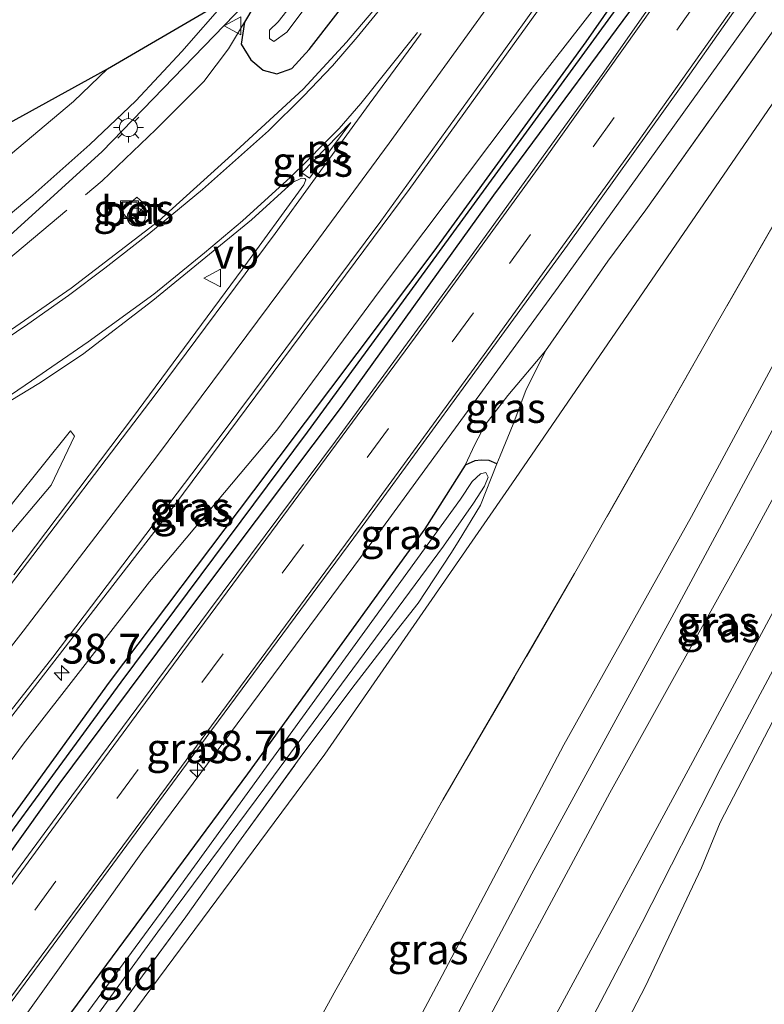
# Model space of a CAD drawing. Units: metres. Extents: x 240000 to 245708, y 512499 to 516094.
# Drawn here: x 241073 to 241135, y 514787 to 514869 of the extents above; entities that cross this region are included whole.
import ezdxf
from ezdxf.enums import TextEntityAlignment as Align

# ---------------------------------------------------------------- set-up
doc = ezdxf.new("R2010")
doc.units = ezdxf.units.M
doc.linetypes.add('IE-TERREINAFSCHEIDING', pattern=[10, 8, -2])
doc.linetypes.add('VW-3-9_STREEP', pattern=[12, 3, -9])
doc.layers.get('0').update_dxf_attribs({"lineweight": 25})
for name, color, linetype, lineweight in [('B-ME-AL-OVERIG-S-B1', 7, 'Continuous', 18), ('B-ME-AM-KILOMETR-S-B1', 7, 'Continuous', 18), ('B-ME-GW-KRUINLIJN-L-B1', 93, 'Continuous', 18), ('B-ME-GW-TEENLIJN-L-B1', 93, 'Continuous', 18), ('B-ME-IE-GRASLAND-GV-B6', 93, 'Continuous', 18), ('B-ME-IE-GRONDWERKLIJN-GROND_INGERICHT-GV-B6', 253, 'Continuous', 18), ('B-ME-IE-HULPGEOMETRIE-L-B1', 53, 'Continuous', 18), ('B-ME-IE-INRICHTINGSELEMENT-S-B1', 253, 'Continuous', 18), ('B-ME-IE-MEUBILAIR_WEGMEUBILAIR-LICHTMAST-S-B1', 8, 'Continuous', 18), ('B-ME-IE-TERREINAFSCHEIDING-RASTERHEKWERK-L-B1', 8, 'IE-TERREINAFSCHEIDING', 18), ('B-ME-OB-WATERLIJN-L-B1', 133, 'OB-WATERLIJN', 18), ('B-ME-OG-WATER-GV-B6', 153, 'Continuous', 18), ('B-ME-VH-VERH_SOORT-BETON-OVERIG-GV-B6', 8, 'IE-TERREINAFSCHEIDING-NATUURLIJK-HOUTWAL', 18), ('B-ME-VH-VERH_SOORT-BITUMEN-GV-B6', 8, 'IE-TERREINAFSCHEIDING-NATUURLIJK-HOUTWAL', 18), ('B-ME-VW-MARKERING-39STREEP-015-L-B1', 255, 'VW-3-9_STREEP', 18), ('B-ME-VW-MARKERING-DRIEHOEK-L-B1', 7, 'VW-HAAIETAND70-R-B', 18), ('B-ME-VW-MARKERING-STREEP-015-L-B1', 7, 'Continuous', 18), ('B-ME-VW-MARKERING-VLAKMARK-GV-B6', 7, 'Continuous', 18), ('B-ME-VW-MEUBILAIR_WEGMEUBILAIR-VERKEERSBORD-S-B1', 8, 'Continuous', 18)]:
    doc.layers.add(name, color=color, linetype=linetype, lineweight=lineweight)
for name, color, linetype in [('B-ME-GW-INSTEEKWATERGANG-L-B1', 10, 'Continuous'), ('B-ME-GW-WATERGANG-GREPPEL-L-B1', 10, 'Continuous'), ('B-ME-KG-KADASTRAAL-OPNAMEDTMGRENS-L-B1', 10, 'Continuous')]:
    doc.layers.add(name, color=color, linetype=linetype)
doc.styles.add('NLCS-ISO', font='NLCS-ISO.TTF')
doc.linetypes.add('IE-TERREINAFSCHEIDING-NATUURLIJK-HOUTWAL', pattern='A,7,-1.5,[67,NLCS.SHX,S=0.75,R=45,X=0,Y=0],-1.5,7,-1.5,[70,NLCS.SHX,S=0.75,R=0,X=0,Y=0],-1.5', length=20)
doc.linetypes.add('OB-WATERLIJN', pattern='A,10,[32,NLCS.SHX,S=2,R=0,X=0,Y=0],-12', length=22)
doc.linetypes.add('VW-HAAIETAND70-R-B', pattern='A,0,-0.5,[153,NLCS.SHX,S=1,R=180,X=-0.375,Y=0],-0.5', length=1)

# ---------------------------------------------------------------- blocks, each defined once
blk = doc.blocks.new('hecto')
for p, q in [((0, 0.625), (-0.625, 0)), ((0, -0.625), (0, 0.625)), ((-0.625, 0), (0.625, 0)), ((0.625, 0), (0, -0.625))]:
    blk.add_line(p, q)
blk = doc.blocks.new('dtb')
blk.add_circle((0, 0), 0.75)
blk = doc.blocks.new('lantaarnpaal')
for p, q in [((-0.884, 0.884), (-0.53, 0.53)), ((0, 0.75), (0, 1.25)), ((0.53, 0.53), (0.884, 0.884)), ((-0.75, 0), (-1.25, 0)), ((0.75, 0), (1.25, 0)), ((-0.53, -0.53), (-0.884, -0.884)), ((0, -0.75), (0, -1.25)), ((0.53, -0.53), (0.884, -0.884))]:
    blk.add_line(p, q)
blk.add_circle((0, 0), 0.75)
blk = doc.blocks.new('put')
for p, q in [((0.75, 0.75), (-0.75, 0.75)), ((-0.75, 0.75), (-0.75, -0.75)), ((0.75, -0.75), (0.75, 0.75)), ((-0.75, -0.75), (0.75, -0.75))]:
    blk.add_line(p, q)
blk.add_lwpolyline([(-0.625, 0.625), (0.625, 0.625), (0.625, -0.625), (-0.625, -0.625)], close=True)
blk = doc.blocks.new('verkeersbord')
for p, q in [((0, 0.75), (-0.75, -0.625)), ((0.75, -0.625), (0, 0.75)), ((-0.75, -0.625), (0.75, -0.625))]:
    blk.add_line(p, q)

msp = doc.modelspace()

# ---------------------------------------------------------------- linework, layer by layer
at = {"layer": 'B-ME-GW-INSTEEKWATERGANG-L-B1'}
for points in [[(241132.62, 514884.939, 9.63), (241120.148, 514867.035, 9.729), (241107.448, 514849.55, 9.756), (241092.396, 514829.52, 9.762), (241080.326, 514813.536, 9.75), (241066.712, 514794.709, 9.672), (241051.818, 514774.502, 9.72), (241040.523, 514759.433, 9.783), (241032.393, 514748.854, 10.05), (241018.91, 514731.483, 10.032), (241011.771, 514722.46, 10.257), (241009.078, 514718.921, 10.257), (241002.265, 514710.022, 10.191), (240994.887, 514700.711, 10.26), (240984.814, 514687.796, 10.233)], [(241092.417, 514870.005, 9.399), (241091.64, 514868.684, 9.621), (241091.352, 514866.837, 9.621), (241092.163, 514865.55, 9.621), (241093.196, 514864.69, 9.621), (241094.342, 514864.382, 9.621), (241095.608, 514864.812, 9.621), (241097.058, 514866.417, 9.621), (241107.599, 514880.038, 9.429)], [(240986.312, 514686.771, 10.101), (240998.102, 514701.634, 10.017), (241012.49, 514719.528, 9.792), (241027.345, 514738.584, 9.729), (241039.807, 514755.088, 9.687), (241050.339, 514769.451, 9.735), (241063.43, 514787.203, 9.681), (241076.159, 514805.012, 9.693), (241087.899, 514820.764, 9.747), (241099.755, 514836.507, 9.768), (241112.467, 514854.237, 9.729), (241126.543, 514873.251, 9.738)], [(241112.719, 514831.764, 8.154), (241112.097, 514832.049, 8.154), (241111.412, 514832.085, 8.154), (241110.878, 514832.019, 8.154), (241110.08, 514831.67, 8.34), (241106.696, 514826.328, 8.295), (241091.882, 514805.852, 8.19), (241074.187, 514781.917, 8.136), (241061.746, 514764.793, 8.121), (241045.869, 514743.808, 8.106), (241026.534, 514717.968, 8.124), (241005.895, 514691.834, 8.163), (240996.199, 514680.006, 8.28)]]:
    msp.add_polyline3d(points, dxfattribs=at)
at = {"layer": 'B-ME-GW-KRUINLIJN-L-B1'}
for points in [[(241208.82, 514965.049, 10.197), (241205.111, 514961.211, 10.534), (241196.702, 514946.381, 10.538), (241184.954, 514924.745, 10.617), (241173.494, 514903.16, 10.651), (241165.177, 514888.643, 10.644), (241153.129, 514866.757, 10.641), (241141.111, 514844.555, 10.637), (241127.349, 514818.962, 10.603), (241115.644, 514797.507, 10.661), (241102.199, 514772.069, 10.541), (241087.82, 514745.775, 10.675), (241076.971, 514725.482, 10.661), (241064.34, 514701.445, 10.617), (241051.591, 514678.079, 10.555), (241038.157, 514652.888, 10.611), (241023.914, 514625.911, 10.605), (241013.679, 514606.859, 10.717), (241002.986, 514587.348, 10.803), (240990.804, 514566.3, 10.842)], [(241212.694, 514963.375, 10.299), (241209.207, 514955.038, 9.859), (241204.727, 514944.503, 9.186), (241198.954, 514932.902, 8.781), (241194.524, 514923.757, 8.605), (241185.524, 514906.825, 8.612), (241176.977, 514890.959, 8.592), (241165.755, 514870.255, 8.55), (241154.132, 514848.616, 8.561), (241148.07, 514836.84, 8.533), (241138.25, 514819.097, 8.509), (241131.403, 514806.319, 8.561), (241124.868, 514793.448, 8.554), (241113.878, 514772.415, 8.605), (241104.466, 514755.015, 8.571), (241092.722, 514733.503, 8.471), (241087.07, 514723.033, 8.54), (241080.555, 514710.609, 8.55), (241069.871, 514690.493, 8.495), (241059.946, 514672.174, 8.438)], [(241207.581, 514962.19, 10.256), (241206.262, 514959.884, 10.397), (241199.259, 514947.005, 10.507), (241188.944, 514927.596, 10.555), (241174.979, 514901.054, 10.503), (241165.317, 514883.536, 10.568), (241154.924, 514864.853, 10.579), (241144.314, 514844.602, 10.572), (241133.909, 514825.424, 10.606), (241122.173, 514804.283, 10.665), (241109.992, 514781.609, 10.61), (241099.018, 514760.48, 10.493), (241087.924, 514739.897, 10.62), (241074.879, 514714.431, 10.555), (241066.301, 514698.448, 10.512), (241065.361, 514696.697, 10.507), (241054.3, 514676.164, 10.489)], [(241179.653, 514935.998, 9.621), (241164.413, 514913.618, 9.63), (241151.301, 514894.225, 9.723), (241140.281, 514877.811, 9.699), (241117.861, 514846.552, 9.705), (241103.182, 514826.415, 9.612), (241083.107, 514799.38, 9.531), (241069.543, 514780.399, 9.474), (241053.99, 514759.471, 9.495), (241033.278, 514731.706, 9.516), (241007.217, 514698.542, 9.681), (240993.989, 514681.518, 9.882)], [(241169.099, 514900.69, 10.575), (241160.737, 514885.868, 10.585), (241150.518, 514866.895, 10.479), (241139.345, 514846.619, 10.544), (241128.977, 514827.373, 10.482), (241118.335, 514808.276, 10.51), (241108.167, 514789.016, 10.462), (241096.079, 514766.235, 10.475), (241086.099, 514748.143, 10.51), (241073.98, 514726.516, 10.52), (241063.514, 514706.709, 10.517), (241054.899, 514689.549, 10.558), (241049.54, 514679.528, 10.497)], [(241132.62, 514884.939, 9.63), (241115.863, 514863.414, 9.894), (241102.9, 514846.186, 10.176), (241094.347, 514834.584, 10.374), (241083.701, 514821.918, 10.596), (241073.138, 514808.355, 11.067), (241059.253, 514789.475, 11.334), (241045.688, 514772.123, 11.649), (241031.911, 514754.614, 11.991), (241020.261, 514740.577, 12.324), (241010.99, 514729.778, 12.711), (241002.189, 514719.397, 12.942), (240991.308, 514706.995, 13.224), (240978.529, 514692.096, 13.581)], [(241007.085, 514746.853, 12.477), (241008.961, 514749.555, 12.438), (241010.028, 514751.238, 12.429), (241009.957, 514753.23, 12.372), (241010.213, 514754.483, 12.309), (241010.606, 514755.518, 12.24), (241013.327, 514758.511, 12.156), (241015.343, 514760.813, 12.081), (241016.571, 514761.668, 12.024), (241017.363, 514762.357, 11.976), (241018.339, 514762.361, 11.961), (241019.557, 514762.579, 11.97), (241020.045, 514762.76, 12.018), (241030.824, 514775.354, 11.832), (241046.87, 514794.408, 11.304), (241059.86, 514810.683, 10.962), (241071.157, 514824.857, 10.683), (241075.477, 514830.002, 10.5), (241077.447, 514834.087, 10.347), (241077.113, 514834.525, 10.263)]]:
    msp.add_polyline3d(points, dxfattribs=at)
at = {"layer": 'B-ME-GW-TEENLIJN-L-B1'}
for points in [[(241207.581, 514962.19, 10.256), (241208.088, 514962.254, 10.187), (241208.448, 514961.751, 10.132), (241206.985, 514957.323, 9.857), (241202.972, 514948.055, 9.435), (241197.723, 514936.842, 8.895), (241193.828, 514928.581, 8.72), (241188.173, 514917.567, 8.686), (241181.18, 514904.64, 8.748), (241173.018, 514888.966, 8.782), (241161.538, 514867.772, 8.638), (241152.664, 514850.96, 8.541), (241140.151, 514827.512, 8.586), (241128.905, 514806.532, 8.627), (241118.897, 514788.041, 8.607), (241107.845, 514767.638, 8.572), (241094.319, 514741.963, 8.476), (241085.087, 514724.941, 8.572), (241073.7, 514703.22, 8.6), (241063.487, 514684.495, 8.648), (241057.407, 514673.968, 8.649)], [(241116.799, 514841.22, 8.631), (241113.645, 514837.48, 8.583), (241111.745, 514835.031, 8.541), (241110.895, 514833.397, 8.442), (241110.08, 514831.67, 8.34)], [(241077.113, 514834.525, 10.263), (241072.363, 514828.632, 9.996), (241065.515, 514819.851, 9.822), (241048.854, 514800.178, 9.672), (241037.756, 514787.284, 9.732), (241024.29, 514772.259, 9.852), (241018.117, 514764.99, 9.795), (241017.08, 514765.006, 9.756), (241016.03, 514764.642, 9.756), (241013.112, 514761.773, 9.675), (241009.529, 514757.894, 9.669), (241006.907, 514755.064, 9.708), (241005.795, 514753.258, 9.765), (241005.063, 514751.208, 9.822), (241002.926, 514749.005, 9.666)]]:
    msp.add_polyline3d(points, dxfattribs=at)
at = {"layer": 'B-ME-GW-WATERGANG-GREPPEL-L-B1'}
msp.add_polyline3d([(240985.455, 514687.357, 9.822), (240995.004, 514699.004, 9.801), (241000.478, 514706.005, 9.759), (241010.996, 514719.31, 9.669), (241031.931, 514746.391, 9.477), (241049.043, 514769.663, 9.432), (241065.229, 514791.564, 9.408), (241081.348, 514813.517, 9.435), (241096.909, 514834.428, 9.552), (241105.985, 514846.833, 9.543), (241129.07, 514878.552, 9.471), (241145.432, 514902.245, 9.39), (241159.444, 514923.214, 9.396), (241176.857, 514949.783, 9.372), (241188.766, 514968.301, 9.42)], dxfattribs=at)
at = {"layer": 'B-ME-IE-GRASLAND-GV-B6'}
for points in [[(241178.375, 515001.771, 8.547), (241179.72, 515001.112, 8.495), (241179.586, 515000.891, 8.496), (241164.231, 514977.295, 8.589), (241138.421, 514939.209, 8.841), (241122.584, 514914.875, 9.183), (241107.282, 514891.181, 9.267), (241093.36, 514871.974, 9.528), (241079.752, 514857.882, 9.675), (241068.312, 514847.49, 9.624), (241058.392, 514841.445, 9.678), (241048.855, 514835.803, 9.693), (241040.166, 514832.126, 9.618), (240997.087, 514814.369, 9.582), (240957.241, 514798.542, 9.6), (240914.687, 514781.536, 9.558)], [(241180.063, 514892.689, 6.683), (241166.176, 514867.613, 6.683), (241151.014, 514838.336, 6.683), (241138.035, 514814.624, 6.683), (241131.393, 514801.803, 6.683), (241129.824, 514797.998, 6.683), (241125.109, 514788.065, 6.683), (241117.937, 514774.283, 6.683), (241110.567, 514760.353, 6.683), (241095.08, 514732.447, 6.683), (241091.224, 514725.578, 6.683), (241084.94, 514712.316, 6.683), (241079.458, 514702.444, 6.683), (241071.66, 514688.243, 6.683)], [(241173.018, 514888.966, 8.782), (241161.538, 514867.772, 8.638), (241152.664, 514850.96, 8.541), (241140.151, 514827.512, 8.586), (241128.905, 514806.532, 8.627), (241118.897, 514788.041, 8.607), (241107.845, 514767.638, 8.572), (241094.319, 514741.963, 8.476), (241085.087, 514724.941, 8.572), (241073.7, 514703.22, 8.6), (241063.487, 514684.495, 8.648), (241057.407, 514673.968, 8.649), (241054.3, 514676.164, 10.489)], [(241063.487, 514684.495, 8.648), (241073.7, 514703.22, 8.6), (241085.087, 514724.941, 8.572), (241094.319, 514741.963, 8.476), (241107.845, 514767.638, 8.572), (241118.897, 514788.041, 8.607), (241128.905, 514806.532, 8.627), (241140.151, 514827.512, 8.586), (241152.664, 514850.96, 8.541), (241161.538, 514867.772, 8.638), (241173.018, 514888.966, 8.782)], [(240975.092, 514694.448, 14.073), (240998.744, 514721.604, 13.455), (241018.793, 514744.742, 12.774), (241035.735, 514764.929, 12.303), (241048.425, 514780.682, 11.892), (241070.165, 514808.098, 11.214), (241085.007, 514827.247, 10.68), (241105.399, 514854.692, 10.176), (241114.021, 514866.715, 10.032), (241128.463, 514886.744, 9.93)], [(241136.966, 514886.384, 9.774), (241121.533, 514864.312, 9.831), (241110.446, 514848.961, 9.834), (241099.239, 514833.668, 9.876), (241088.639, 514819.422, 9.825), (241077.207, 514804.032, 9.795), (241062.704, 514784.306, 9.78)], [(241160.737, 514885.868, 10.585), (241150.518, 514866.895, 10.479), (241139.345, 514846.619, 10.544), (241128.977, 514827.373, 10.482), (241118.335, 514808.276, 10.51), (241108.167, 514789.016, 10.462), (241096.079, 514766.235, 10.475), (241086.099, 514748.143, 10.51), (241073.98, 514726.516, 10.52), (241063.514, 514706.709, 10.517)], [(241063.514, 514706.709, 10.517), (241073.98, 514726.516, 10.52), (241086.099, 514748.143, 10.51), (241096.079, 514766.235, 10.475), (241108.167, 514789.016, 10.462), (241118.335, 514808.276, 10.51), (241128.977, 514827.373, 10.482), (241139.345, 514846.619, 10.544), (241150.518, 514866.895, 10.479), (241160.737, 514885.868, 10.585)], [(241132.62, 514884.939, 9.63), (241115.863, 514863.414, 9.894), (241102.9, 514846.186, 10.176), (241094.347, 514834.584, 10.374), (241083.701, 514821.918, 10.596), (241073.138, 514808.355, 11.067), (241059.253, 514789.475, 11.334), (241045.688, 514772.123, 11.649), (241031.911, 514754.614, 11.991), (241020.261, 514740.577, 12.324), (241010.99, 514729.778, 12.711), (241002.189, 514719.397, 12.942), (240991.308, 514706.995, 13.224), (240978.529, 514692.096, 13.581), (240975.092, 514694.448, 14.073)], [(240985.455, 514687.357, 9.822), (240984.814, 514687.796, 10.233), (240994.887, 514700.711, 10.26), (241002.265, 514710.022, 10.191), (241009.078, 514718.921, 10.257), (241011.771, 514722.46, 10.257), (241018.91, 514731.483, 10.032), (241032.393, 514748.854, 10.05), (241040.523, 514759.433, 9.783), (241051.818, 514774.502, 9.72), (241066.712, 514794.709, 9.672), (241080.326, 514813.536, 9.75), (241092.396, 514829.52, 9.762), (241107.448, 514849.55, 9.756), (241120.148, 514867.035, 9.729), (241132.62, 514884.939, 9.63)], [(241059.253, 514789.475, 11.334), (241073.138, 514808.355, 11.067), (241083.701, 514821.918, 10.596), (241094.347, 514834.584, 10.374), (241102.9, 514846.186, 10.176), (241115.863, 514863.414, 9.894), (241132.62, 514884.939, 9.63), (241120.148, 514867.035, 9.729), (241107.448, 514849.55, 9.756), (241092.396, 514829.52, 9.762), (241080.326, 514813.536, 9.75), (241066.712, 514794.709, 9.672)], [(241147.537, 514884.29, 8.526), (241136.287, 514868.642, 8.58), (241125.18, 514853.01, 8.592), (241121.995, 514848.712, 8.616), (241116.799, 514841.22, 8.631), (241113.645, 514837.48, 8.583), (241111.745, 514835.031, 8.541), (241110.895, 514833.397, 8.442), (241110.08, 514831.67, 8.34), (241106.696, 514826.328, 8.295), (241091.882, 514805.852, 8.19), (241074.187, 514781.917, 8.136), (241061.746, 514764.793, 8.121), (241045.869, 514743.808, 8.106), (241026.534, 514717.968, 8.124), (241005.895, 514691.834, 8.163), (240996.199, 514680.006, 8.28)], [(241054.3, 514676.164, 10.489), (241065.361, 514696.697, 10.507), (241066.301, 514698.448, 10.512), (241074.879, 514714.431, 10.555), (241087.924, 514739.897, 10.62), (241099.018, 514760.48, 10.493), (241109.992, 514781.609, 10.61), (241122.173, 514804.283, 10.665), (241133.909, 514825.424, 10.606), (241144.314, 514844.602, 10.572), (241154.924, 514864.853, 10.579), (241165.317, 514883.536, 10.568)], [(241165.317, 514883.536, 10.568), (241154.924, 514864.853, 10.579), (241144.314, 514844.602, 10.572), (241133.909, 514825.424, 10.606), (241122.173, 514804.283, 10.665), (241109.992, 514781.609, 10.61), (241099.018, 514760.48, 10.493), (241087.924, 514739.897, 10.62), (241074.879, 514714.431, 10.555), (241066.301, 514698.448, 10.512)], [(241097.313, 514872.388, 7.587), (241094.463, 514868.719, 7.572), (241093.743, 514868.007, 7.572), (241093.718, 514867.322, 7.572), (241094.092, 514867.061, 7.572), (241095.173, 514867.859, 7.572), (241105.311, 514881.346, 7.572)], [(240992.481, 514682.55, 10.125), (241010.872, 514705.519, 9.87), (241026.03, 514724.877, 9.696), (241036.487, 514738.568, 9.684), (241049.027, 514755.375, 9.729), (241060.43, 514770.912, 9.711), (241073.32, 514788.363, 9.666), (241087.975, 514808.253, 9.732), (241101.242, 514826.243, 9.771), (241111.406, 514840.149, 9.801), (241118.637, 514850.049, 9.837), (241128.125, 514863.319, 9.84), (241140.253, 514880.567, 9.795)], [(241107.599, 514880.038, 9.429), (241097.058, 514866.417, 9.621), (241095.608, 514864.812, 9.621), (241094.342, 514864.382, 9.621), (241093.196, 514864.69, 9.621), (241092.163, 514865.55, 9.621), (241091.352, 514866.837, 9.621), (241091.64, 514868.684, 9.621), (241092.417, 514870.005, 9.399)], [(241093.196, 514864.69, 9.621), (241094.342, 514864.382, 9.621), (241095.608, 514864.812, 9.621), (241097.058, 514866.417, 9.621), (241107.599, 514880.038, 9.429)], [(240986.312, 514686.771, 10.101), (240985.455, 514687.357, 9.822), (240995.004, 514699.004, 9.801), (241000.478, 514706.005, 9.759), (241010.996, 514719.31, 9.669), (241031.931, 514746.391, 9.477), (241049.043, 514769.663, 9.432), (241065.229, 514791.564, 9.408), (241081.348, 514813.517, 9.435), (241096.909, 514834.428, 9.552), (241105.985, 514846.833, 9.543), (241129.07, 514878.552, 9.471)], [(241129.07, 514878.552, 9.471), (241105.985, 514846.833, 9.543), (241096.909, 514834.428, 9.552), (241081.348, 514813.517, 9.435), (241065.229, 514791.564, 9.408), (241049.043, 514769.663, 9.432), (241031.931, 514746.391, 9.477), (241010.996, 514719.31, 9.669), (241000.478, 514706.005, 9.759), (240995.004, 514699.004, 9.801), (240985.455, 514687.357, 9.822)], [(241140.281, 514877.811, 9.699), (241117.861, 514846.552, 9.705), (241103.182, 514826.415, 9.612), (241083.107, 514799.38, 9.531), (241069.543, 514780.399, 9.474), (241053.99, 514759.471, 9.495), (241033.278, 514731.706, 9.516), (241007.217, 514698.542, 9.681), (240993.989, 514681.518, 9.882), (240992.481, 514682.55, 10.125)], [(240996.199, 514680.006, 8.28), (240993.989, 514681.518, 9.882), (241007.217, 514698.542, 9.681), (241033.278, 514731.706, 9.516), (241053.99, 514759.471, 9.495), (241069.543, 514780.399, 9.474), (241083.107, 514799.38, 9.531), (241103.182, 514826.415, 9.612), (241117.861, 514846.552, 9.705), (241140.281, 514877.811, 9.699)], [(241072.617, 514741.155, 8.362), (241083.653, 514759.976, 8.269), (241092.408, 514775.36, 8.207), (241099.287, 514787.823, 8.224), (241108.206, 514803.68, 8.2), (241119.224, 514822.597, 8.338), (241130.839, 514843.025, 8.496), (241140.892, 514860.563, 8.613), (241150.045, 514877.054, 8.623)], [(241126.543, 514873.251, 9.738), (241112.467, 514854.237, 9.729), (241099.755, 514836.507, 9.768), (241087.899, 514820.764, 9.747), (241076.159, 514805.012, 9.693), (241063.43, 514787.203, 9.681), (241050.339, 514769.451, 9.735), (241039.807, 514755.088, 9.687), (241027.345, 514738.584, 9.729), (241012.49, 514719.528, 9.792), (240998.102, 514701.634, 10.017), (240986.312, 514686.771, 10.101)], [(241063.43, 514787.203, 9.681), (241076.159, 514805.012, 9.693), (241087.899, 514820.764, 9.747), (241099.755, 514836.507, 9.768), (241112.467, 514854.237, 9.729), (241126.543, 514873.251, 9.738)], [(241103.778, 514871.305, 9.801), (241100.156, 514867.029, 9.846), (241096.541, 514863.077, 9.912), (241090.585, 514857.602, 9.903), (241084.465, 514852.065, 9.942), (241077.161, 514846.468, 9.987), (241069.336, 514841.042, 10.044), (241062.318, 514836.876, 10.101), (241057.243, 514834.17, 10.104), (241051.257, 514831.542, 10.074), (241042.232, 514827.916, 10.05), (241026.309, 514821.618, 9.978), (241012.909, 514816.416, 9.948), (241000.879, 514811.683, 9.912), (240989.279, 514807.143, 9.876), (240970.208, 514799.728, 9.825), (240957.156, 514794.533, 9.828), (240946.92, 514790.517, 9.834), (240936.186, 514786.105, 9.777), (240923.561, 514781.195, 9.786), (240909.712, 514775.699, 9.831)], [(240914.687, 514781.536, 9.558), (240957.241, 514798.542, 9.6), (240997.087, 514814.369, 9.582), (241040.166, 514832.126, 9.618), (241048.855, 514835.803, 9.693), (241058.392, 514841.445, 9.678), (241068.312, 514847.49, 9.624), (241079.752, 514857.882, 9.675), (241093.36, 514871.974, 9.528)], [(240919.397, 514783.804, 9.601), (240935.655, 514790.599, 9.598), (240952.805, 514797.374, 9.596), (240967.209, 514803.388, 9.596), (240978.598, 514807.825, 9.587), (240994.602, 514814.161, 9.626), (241008.157, 514819.729, 9.637), (241022.62, 514825.635, 9.601), (241038.489, 514832.401, 9.62), (241046.468, 514836.038, 9.615), (241049.337, 514837.551, 9.629), (241053.168, 514839.766, 9.664), (241057.676, 514842.613, 9.656), (241062.942, 514845.633, 9.64), (241065.648, 514847.63, 9.634), (241069.703, 514850.693, 9.618), (241073.952, 514854.224, 9.631), (241078.706, 514858.476, 9.62), (241082.561, 514862.115, 9.62), (241086.412, 514866.227, 9.626), (241090.168, 514870.54, 9.623)], [(241165.755, 514870.255, 8.55), (241154.132, 514848.616, 8.561), (241148.07, 514836.84, 8.533), (241138.25, 514819.097, 8.509), (241131.403, 514806.319, 8.561), (241124.868, 514793.448, 8.554), (241113.878, 514772.415, 8.605), (241104.466, 514755.015, 8.571), (241092.722, 514733.503, 8.471), (241087.07, 514723.033, 8.54), (241080.555, 514710.609, 8.55), (241069.871, 514690.493, 8.495)], [(241069.871, 514690.493, 8.495), (241080.555, 514710.609, 8.55), (241087.07, 514723.033, 8.54), (241092.722, 514733.503, 8.471), (241104.466, 514755.015, 8.571), (241113.878, 514772.415, 8.605), (241124.868, 514793.448, 8.554), (241131.403, 514806.319, 8.561), (241138.25, 514819.097, 8.509), (241148.07, 514836.84, 8.533), (241154.132, 514848.616, 8.561), (241165.755, 514870.255, 8.55)], [(241092.417, 514870.005, 9.399), (241091.64, 514868.684, 9.621), (241091.352, 514866.837, 9.621), (241092.163, 514865.55, 9.621), (241093.196, 514864.69, 9.621)], [(241071.347, 514836.587, 10.197), (241074.467, 514838.484, 10.221), (241078.111, 514840.923, 10.203), (241083.976, 514845.436, 10.155), (241092.216, 514852.16, 10.134), (241095.655, 514855.282, 10.155), (241096.4, 514855.64, 10.155), (241096.682, 514855.628, 10.155), (241096.777, 514855.507, 10.155), (241096.596, 514855.089, 10.155), (241091.437, 514848.014, 10.287), (241082.295, 514835.627, 10.578), (241072.378, 514822.483, 10.917)], [(241081.366, 514852.887, 9.894), (241082.027, 514852.065, 9.894), (241083.396, 514853.403, 9.894), (241082.642, 514854.062, 9.894), (241081.366, 514852.887, 9.894)], [(241112.719, 514831.764, 8.154), (241112.097, 514832.049, 8.154), (241111.412, 514832.085, 8.154), (241110.878, 514832.019, 8.154), (241110.08, 514831.67, 8.34), (241110.895, 514833.397, 8.442), (241111.745, 514835.031, 8.541), (241113.645, 514837.48, 8.583), (241116.799, 514841.22, 8.631), (241115.135, 514837.915, 8.628), (241114.084, 514835.084, 8.544), (241113.013, 514832.445, 8.364), (241112.719, 514831.764, 8.154)], [(241072.363, 514828.632, 9.996), (241077.113, 514834.525, 10.263), (241077.447, 514834.087, 10.347), (241075.477, 514830.002, 10.5), (241071.157, 514824.857, 10.683)], [(241071.157, 514824.857, 10.683), (241075.477, 514830.002, 10.5), (241077.447, 514834.087, 10.347), (241077.113, 514834.525, 10.263), (241072.363, 514828.632, 9.996)], [(241061.746, 514764.793, 8.121), (241074.187, 514781.917, 8.136), (241091.882, 514805.852, 8.19), (241106.696, 514826.328, 8.295), (241110.08, 514831.67, 8.34), (241110.878, 514832.019, 8.154), (241111.412, 514832.085, 8.154), (241112.097, 514832.049, 8.154), (241112.719, 514831.764, 8.154), (241111.368, 514828.313, 8.124), (241109.488, 514825.245, 8.124), (241108.878, 514824.293, 8.124), (241106.161, 514820.126, 8.139), (241103.783, 514817.123, 8.178), (241100.897, 514813.37, 8.115), (241096.521, 514807.533, 8.034), (241091.147, 514800.121, 7.926), (241086.742, 514793.916, 7.959), (241077.489, 514781.317, 8.079), (241069.615, 514770.461, 8.136)], [(241068.384, 514770.659, 7.434), (241084.39, 514792.645, 7.434), (241094.072, 514805.676, 7.434), (241108.271, 514824.906, 7.434), (241110.784, 514828.498, 7.434), (241111.696, 514829.909, 7.434), (241112.006, 514830.67, 7.434), (241111.813, 514831.049, 7.434), (241111.372, 514830.931, 7.434), (241110.665, 514830.304, 7.434), (241109.677, 514828.817, 7.434), (241084.684, 514794.292, 7.434), (241065.736, 514768.59, 7.434)]]:
    msp.add_polyline3d(points, dxfattribs=at)
at = {"layer": 'B-ME-IE-GRONDWERKLIJN-GROND_INGERICHT-GV-B6'}
for points in [[(241158.029, 514894.869, 8.484), (241138.707, 514866.172, 8.445), (241113.989, 514830.098, 8.229), (241098.357, 514807.508, 7.953), (241071.828, 514771.727, 8.1), (241043.013, 514732.884, 7.932), (241018.933, 514701.156, 8.262), (241014.582, 514695.423, 8.322)], [(241150.045, 514877.054, 8.623), (241140.892, 514860.563, 8.613), (241130.839, 514843.025, 8.496), (241119.224, 514822.597, 8.338), (241108.206, 514803.68, 8.2), (241099.287, 514787.823, 8.224), (241092.408, 514775.36, 8.207), (241083.653, 514759.976, 8.269), (241072.617, 514741.155, 8.362), (241069.004, 514735.244, 8.345), (241064.85, 514729.848, 8.273), (241063.083, 514726.724, 8.208), (241059.055, 514721.03, 8.228), (241050.651, 514710.642, 8.307), (241042.346, 514700.813, 8.383), (241033.916, 514690.568, 8.479), (241025.449, 514696.551, 8.195), (241018.933, 514701.156, 8.262), (241043.013, 514732.884, 7.932), (241071.828, 514771.727, 8.1), (241098.357, 514807.508, 7.953), (241113.989, 514830.098, 8.229), (241138.707, 514866.172, 8.445), (241158.029, 514894.869, 8.484)], [(241069.615, 514770.461, 8.136), (241077.489, 514781.317, 8.079), (241086.742, 514793.916, 7.959), (241091.147, 514800.121, 7.926), (241096.521, 514807.533, 8.034), (241100.897, 514813.37, 8.115), (241103.783, 514817.123, 8.178), (241106.161, 514820.126, 8.139), (241108.878, 514824.293, 8.124), (241109.488, 514825.245, 8.124), (241111.368, 514828.313, 8.124), (241112.719, 514831.764, 8.154), (241113.013, 514832.445, 8.364), (241114.084, 514835.084, 8.544), (241115.135, 514837.915, 8.628), (241116.799, 514841.22, 8.631), (241121.995, 514848.712, 8.616), (241125.18, 514853.01, 8.592), (241136.287, 514868.642, 8.58), (241147.537, 514884.29, 8.526)]]:
    msp.add_polyline3d(points, dxfattribs=at)
at = {"layer": 'B-ME-IE-HULPGEOMETRIE-L-B1'}
for points in [[(241179.586, 515000.891, 8.496), (241164.231, 514977.295, 8.589), (241138.421, 514939.209, 8.841), (241122.584, 514914.875, 9.183), (241107.282, 514891.181, 9.267), (241093.36, 514871.974, 9.528), (241079.752, 514857.882, 9.675), (241068.312, 514847.49, 9.624), (241058.392, 514841.445, 9.678), (241048.855, 514835.803, 9.693), (241040.166, 514832.126, 9.618), (240997.087, 514814.369, 9.582), (240957.241, 514798.542, 9.6), (240914.687, 514781.536, 9.558), (240908.657, 514779.081, 9.558)], [(241213.636, 514981.52, 10.392), (241220.34, 514977.816, 10.236), (241222.681, 514976.494, 8.619), (241215.38, 514962.215, 8.682), (241212.694, 514963.375, 10.299), (241208.82, 514965.049, 10.197), (241204.265, 514963.093, 10.332), (241193.959, 514943.223, 10.59), (241183.853, 514924.241, 10.605), (241170.808, 514899.778, 10.635), (241169.099, 514900.69, 10.575), (241165.031, 514902.86, 8.841), (241163.838, 514903.497, 8.754), (241158.029, 514894.869, 8.484), (241138.707, 514866.172, 8.445), (241113.989, 514830.098, 8.229), (241098.357, 514807.508, 7.953), (241071.828, 514771.727, 8.1), (241043.013, 514732.884, 7.932), (241018.933, 514701.156, 8.262)]]:
    msp.add_polyline3d(points, dxfattribs=at)
at = {"layer": 'B-ME-IE-TERREINAFSCHEIDING-RASTERHEKWERK-L-B1'}
for points in [[(241165.031, 514902.86, 8.841), (241159.62, 514894.088, 8.716), (241150.045, 514877.054, 8.623), (241140.892, 514860.563, 8.613), (241130.839, 514843.025, 8.496), (241119.224, 514822.597, 8.338), (241108.206, 514803.68, 8.2), (241099.287, 514787.823, 8.224), (241092.408, 514775.36, 8.207), (241083.653, 514759.976, 8.269), (241072.617, 514741.155, 8.362)], [(241155.886, 514896.259, 8.487), (241147.537, 514884.29, 8.526), (241136.287, 514868.642, 8.58), (241125.18, 514853.01, 8.592), (241121.995, 514848.712, 8.616), (241116.799, 514841.22, 8.631), (241115.135, 514837.915, 8.628), (241114.084, 514835.084, 8.544), (241113.013, 514832.445, 8.364), (241112.719, 514831.764, 8.154)], [(241052.524, 514835.849, 9.864), (241060.923, 514841.047, 9.819), (241070.67, 514847.843, 9.696), (241079.759, 514855.435, 9.693), (241084.24, 514859.732, 9.672), (241088.254, 514863.725, 9.669), (241090.294, 514866.456, 9.669), (241091.64, 514868.684, 9.621)], [(240999.663, 514677.636, 8.358), (241009.021, 514689.778, 8.418), (241012.439, 514694.138, 8.505), (241016.669, 514699.734, 8.403), (241024.405, 514710.07, 8.223), (241034.269, 514722.803, 8.181), (241046.885, 514739.823, 8.103), (241058.387, 514755.419, 8.04), (241069.615, 514770.461, 8.136), (241077.489, 514781.317, 8.079), (241086.742, 514793.916, 7.959), (241091.147, 514800.121, 7.926), (241096.521, 514807.533, 8.034), (241100.897, 514813.37, 8.115), (241103.783, 514817.123, 8.178), (241106.161, 514820.126, 8.139), (241108.878, 514824.293, 8.124), (241109.488, 514825.245, 8.124), (241111.368, 514828.313, 8.124), (241112.719, 514831.764, 8.154)]]:
    msp.add_polyline3d(points, dxfattribs=at)
at = {"layer": 'B-ME-KG-KADASTRAAL-OPNAMEDTMGRENS-L-B1'}
msp.add_polyline3d([(240919.404, 514799.442, 9.748), (240931.683, 514804.082, 9.628), (240936.017, 514805.72, 9.246), (240954.596, 514812.74, 9.152), (240972.969, 514819.682, 9.172), (241001.829, 514830.587, 9.396), (241020.366, 514837.592, 9.424), (241028.603, 514840.704, 9.56), (241031.705, 514841.876, 9.6), (241035.256, 514843.218, 9.664), (241049.105, 514848.451, 9.905), (241053.742, 514850.203, 9.888), (241063.847, 514855.778, 9.737), (241080.194, 514864.795, 9.666), (241088.742, 514869.778, 9.614)], dxfattribs=at)
at = {"layer": 'B-ME-OB-WATERLIJN-L-B1'}
msp.add_polyline3d([(241180.063, 514892.689, 6.683), (241166.176, 514867.613, 6.683), (241151.014, 514838.336, 6.683), (241138.035, 514814.624, 6.683), (241131.393, 514801.803, 6.683), (241129.824, 514797.998, 6.683), (241125.109, 514788.065, 6.683), (241117.937, 514774.283, 6.683), (241110.567, 514760.353, 6.683), (241095.08, 514732.447, 6.683), (241091.224, 514725.578, 6.683), (241084.94, 514712.316, 6.683), (241079.458, 514702.444, 6.683), (241071.66, 514688.243, 6.683), (241062.458, 514670.399, 6.683)], dxfattribs=at)
at = {"layer": 'B-ME-OG-WATER-GV-B6'}
for points in [[(241146.61, 514945.36, 7.155), (241146.843, 514944.461, 7.155), (241144.026, 514939.957, 7.197), (241131.611, 514920.548, 7.323), (241117.569, 514899.519, 7.425), (241105.311, 514881.346, 7.572), (241095.173, 514867.859, 7.572), (241094.092, 514867.061, 7.572), (241093.718, 514867.322, 7.572), (241093.743, 514868.007, 7.572), (241094.463, 514868.719, 7.572), (241097.313, 514872.388, 7.587), (241104.744, 514882.078, 7.572), (241110.915, 514891.044, 7.446), (241129.595, 514919.552, 7.323), (241146.61, 514945.36, 7.155)], [(241071.66, 514688.243, 6.683), (241079.458, 514702.444, 6.683), (241084.94, 514712.316, 6.683), (241091.224, 514725.578, 6.683), (241095.08, 514732.447, 6.683), (241110.567, 514760.353, 6.683), (241117.937, 514774.283, 6.683), (241125.109, 514788.065, 6.683), (241129.824, 514797.998, 6.683), (241131.393, 514801.803, 6.683), (241138.035, 514814.624, 6.683), (241151.014, 514838.336, 6.683), (241166.176, 514867.613, 6.683), (241180.063, 514892.689, 6.683)], [(240998.461, 514678.458, 7.416), (240997.744, 514678.949, 7.416), (241018.406, 514705.975, 7.434), (241046.2, 514742.623, 7.434), (241065.736, 514768.59, 7.434), (241084.684, 514794.292, 7.434), (241109.677, 514828.817, 7.434), (241110.665, 514830.304, 7.434), (241111.372, 514830.931, 7.434), (241111.813, 514831.049, 7.434), (241112.006, 514830.67, 7.434), (241111.696, 514829.909, 7.434), (241110.784, 514828.498, 7.434), (241108.271, 514824.906, 7.434), (241094.072, 514805.676, 7.434), (241084.39, 514792.645, 7.434), (241068.384, 514770.659, 7.434), (241051.284, 514747.844, 7.434), (241034.156, 514724.783, 7.434), (241015.319, 514700.331, 7.434), (240998.461, 514678.458, 7.416)]]:
    msp.add_polyline3d(points, dxfattribs=at)
at = {"layer": 'B-ME-VH-VERH_SOORT-BETON-OVERIG-GV-B6'}
msp.add_polyline3d([(241082.027, 514852.065, 9.894), (241081.366, 514852.887, 9.894), (241082.642, 514854.062, 9.894), (241083.396, 514853.403, 9.894), (241082.027, 514852.065, 9.894)], dxfattribs=at)
at = {"layer": 'B-ME-VH-VERH_SOORT-BITUMEN-GV-B6'}
for points in [[(241062.704, 514784.306, 9.78), (241077.207, 514804.032, 9.795), (241088.639, 514819.422, 9.825), (241099.239, 514833.668, 9.876), (241110.446, 514848.961, 9.834), (241121.533, 514864.312, 9.831), (241136.966, 514886.384, 9.774)], [(241128.463, 514886.744, 9.93), (241114.021, 514866.715, 10.032), (241105.399, 514854.692, 10.176), (241085.007, 514827.247, 10.68), (241070.165, 514808.098, 11.214)], [(241140.253, 514880.567, 9.795), (241128.125, 514863.319, 9.84), (241118.637, 514850.049, 9.837), (241111.406, 514840.149, 9.801), (241101.242, 514826.243, 9.771), (241087.975, 514808.253, 9.732), (241073.32, 514788.363, 9.666), (241060.43, 514770.912, 9.711)], [(240909.712, 514775.699, 9.831), (240923.561, 514781.195, 9.786), (240936.186, 514786.105, 9.777), (240946.92, 514790.517, 9.834), (240957.156, 514794.533, 9.828), (240970.208, 514799.728, 9.825), (240989.279, 514807.143, 9.876), (241000.879, 514811.683, 9.912), (241012.909, 514816.416, 9.948), (241026.309, 514821.618, 9.978), (241042.232, 514827.916, 10.05), (241051.257, 514831.542, 10.074), (241057.243, 514834.17, 10.104), (241062.318, 514836.876, 10.101), (241069.336, 514841.042, 10.044), (241077.161, 514846.468, 9.987), (241084.465, 514852.065, 9.942), (241090.585, 514857.602, 9.903), (241096.541, 514863.077, 9.912), (241100.156, 514867.029, 9.846), (241103.778, 514871.305, 9.801)], [(241090.168, 514870.54, 9.623), (241086.412, 514866.227, 9.626), (241082.561, 514862.115, 9.62), (241078.706, 514858.476, 9.62), (241073.952, 514854.224, 9.631), (241069.703, 514850.693, 9.618), (241065.648, 514847.63, 9.634), (241062.942, 514845.633, 9.64), (241057.676, 514842.613, 9.656), (241053.168, 514839.766, 9.664), (241049.337, 514837.551, 9.629), (241046.468, 514836.038, 9.615), (241038.489, 514832.401, 9.62), (241022.62, 514825.635, 9.601), (241008.157, 514819.729, 9.637), (240994.602, 514814.161, 9.626), (240978.598, 514807.825, 9.587), (240967.209, 514803.388, 9.596), (240952.805, 514797.374, 9.596), (240935.655, 514790.599, 9.598), (240919.397, 514783.804, 9.601)], [(241080.194, 514864.795, 9.666), (241088.742, 514869.778, 9.614)], [(240920.586, 514788.803, 9.623), (240932.095, 514793.221, 9.617), (240945.16, 514798.328, 9.546), (240956.859, 514803.017, 9.601), (240971.837, 514809.132, 9.582), (240986.19, 514814.881, 9.598), (241000.715, 514820.541, 9.59), (241012.311, 514825.034, 9.595), (241025.837, 514830.992, 9.568), (241041.159, 514837.574, 9.616), (241047.709, 514840.632, 9.623), (241050.324, 514842.21, 9.646), (241054.269, 514844.591, 9.68), (241059.918, 514848.015, 9.672), (241065.218, 514851.85, 9.648), (241071.574, 514857.193, 9.615), (241077.363, 514862.061, 9.648), (241080.194, 514864.795, 9.666)], [(241053.742, 514850.203, 9.888), (241063.847, 514855.778, 9.737), (241080.194, 514864.795, 9.666), (241077.363, 514862.061, 9.648), (241071.574, 514857.193, 9.615), (241065.218, 514851.85, 9.648), (241059.918, 514848.015, 9.672), (241054.269, 514844.591, 9.68), (241050.324, 514842.21, 9.646), (241050.889, 514843.592, 9.684), (241051.008, 514845.152, 9.753), (241050.882, 514846.313, 9.797), (241050.051, 514847.331, 9.863), (241052.338, 514849.016, 9.879), (241053.742, 514850.203, 9.888)], [(241072.378, 514822.483, 10.917), (241082.295, 514835.627, 10.578), (241091.437, 514848.014, 10.287), (241096.596, 514855.089, 10.155), (241096.777, 514855.507, 10.155), (241096.682, 514855.628, 10.155), (241096.4, 514855.64, 10.155), (241095.655, 514855.282, 10.155), (241092.216, 514852.16, 10.134), (241083.976, 514845.436, 10.155), (241078.111, 514840.923, 10.203), (241074.467, 514838.484, 10.221), (241071.347, 514836.587, 10.197)]]:
    msp.add_polyline3d(points, dxfattribs=at)
at = {"layer": 'B-ME-VW-MARKERING-39STREEP-015-L-B1'}
msp.add_polyline3d([(240989.891, 514684.322, 10.158), (241003.331, 514700.988, 10.083), (241025.086, 514728.472, 9.819), (241039.024, 514747.009, 9.774), (241053.121, 514765.96, 9.834), (241067.017, 514784.798, 9.819), (241080.972, 514803.812, 9.813), (241094.79, 514822.626, 9.858), (241113.797, 514848.515, 9.852), (241129.255, 514870.097, 9.864), (241142.828, 514889.344, 9.867), (241154.025, 514905.935, 9.876), (241173.499, 514935.036, 9.894), (241186.453, 514955.141, 9.87)], dxfattribs=at)
at = {"layer": 'B-ME-VW-MARKERING-DRIEHOEK-L-B1'}
msp.add_polyline3d([(241136.814, 514876.065, 9.855), (241124.401, 514858.513, 9.846), (241111.674, 514840.906, 9.825), (241100.467, 514825.587, 9.771), (241085.119, 514804.766, 9.744), (241069.378, 514783.534, 9.696), (241054.863, 514763.835, 9.795), (241043.302, 514748.201, 9.786), (241019.286, 514716.619, 9.795), (241000.286, 514692.751, 10.062), (240992.192, 514682.748, 10.146)], dxfattribs=at)
at = {"layer": 'B-ME-VW-MARKERING-STREEP-015-L-B1'}
for points in [[(241219.093, 515028.688, 9.888), (241204.092, 515003.481, 9.822), (241193.978, 514986.944, 9.837), (241182.224, 514968.215, 9.831), (241170.819, 514950.46, 9.867), (241158.636, 514931.863, 9.918), (241143.924, 514910.039, 9.852), (241128.345, 514887.297, 9.909), (241113.162, 514866.108, 10.032), (241103.025, 514852.07, 10.212), (241089.848, 514834.381, 10.476), (241075.62, 514815.62, 11.025), (241054.169, 514788.333, 11.793), (241042.123, 514773.296, 12.162), (241023.969, 514751.377, 12.681), (241004.367, 514728.476, 13.371), (240974.797, 514694.65, 14.109)], [(240972.149, 514696.462, 14.118), (240987.99, 514714.576, 13.767), (241006.17, 514735.473, 13.236), (241021.819, 514753.827, 12.711), (241034.672, 514769.265, 12.33), (241044.9, 514781.875, 12.042), (241059.739, 514800.612, 11.457), (241073.138, 514817.795, 11.088), (241084.295, 514832.369, 10.737), (241097.446, 514850.026, 10.311), (241103.726, 514858.569, 10.176), (241112.683, 514870.969, 10.041), (241124.604, 514887.659, 9.939), (241136.384, 514904.714, 9.903), (241158.108, 514937.018, 9.864), (241175.55, 514963.839, 9.849), (241193.66, 514992.576, 9.831)], [(240987.721, 514685.807, 10.188), (240998.271, 514699.065, 10.062), (241009.23, 514712.883, 9.984), (241020.852, 514727.587, 9.84), (241030.202, 514739.793, 9.78), (241041.25, 514754.558, 9.777), (241053.803, 514771.66, 9.813), (241065.788, 514787.906, 9.801), (241077.213, 514803.462, 9.816), (241086.496, 514816.065, 9.795), (241097.13, 514830.452, 9.807), (241105.94, 514842.392, 9.819), (241116.636, 514857.087, 9.834), (241129.847, 514875.714, 9.834), (241144.723, 514897.221, 9.822), (241156.098, 514913.844, 9.816), (241167.547, 514931.012, 9.792), (241175.361, 514942.998, 9.789), (241184.704, 514957.622, 9.819), (241191.414, 514968.47, 9.837)], [(241070.757, 514841.575, 10.05), (241073.544, 514843.452, 10.035), (241076.929, 514845.852, 10.02), (241079.97, 514848.141, 9.984), (241083.654, 514851.001, 9.987), (241088.141, 514854.695, 9.945), (241093.654, 514859.615, 9.93), (241096.577, 514862.502, 9.915), (241098.991, 514865.032, 9.873), (241101.046, 514867.446, 9.873), (241104.424, 514871.576, 9.825)], [(240969.505, 514698.271, 14.055), (240981.005, 514711.456, 13.845), (240989.339, 514721.082, 13.593), (240999.452, 514732.711, 13.29), (241011.571, 514746.784, 12.903), (241027.564, 514765.737, 12.42), (241038.569, 514779.177, 12.066), (241049.072, 514792.269, 11.712), (241058.301, 514803.9, 11.382), (241072.102, 514821.666, 11.007), (241084.268, 514837.662, 10.575), (241094.204, 514851.032, 10.224), (241097.351, 514855.366, 10.158), (241102.063, 514861.825, 10.032), (241106.409, 514867.745, 9.996)], [(241106.099, 514867.817, 9.987), (241101.36, 514861.878, 9.999), (241099.543, 514859.807, 10.071), (241098.333, 514858.565, 10.071), (241096.824, 514857.043, 10.077), (241095.498, 514855.726, 10.089), (241091.462, 514852.085, 10.089), (241088.293, 514849.4, 10.134), (241084.065, 514845.967, 10.17), (241078.566, 514841.969, 10.176), (241073.849, 514838.708, 10.209), (241070.484, 514836.435, 10.176)]]:
    msp.add_polyline3d(points, dxfattribs=at)
at = {"layer": 'B-ME-VW-MARKERING-VLAKMARK-GV-B6'}
msp.add_polyline3d([(241100.529, 514860.308, 10.089), (241097.076, 514855.642, 10.131), (241096.443, 514856.108, 10.122), (241100.529, 514860.308, 10.089)], dxfattribs=at)

# ---------------------------------------------------------------- block references
at = {"layer": 'B-ME-AL-OVERIG-S-B1', "rotation": 90}
msp.add_blockref('dtb', (241082.594, 514852.395, 9.879), dxfattribs=at)
at = {"layer": 'B-ME-AM-KILOMETR-S-B1', "rotation": 90}
for p in [(241076.364, 514814.297, 10.908), (241087.711, 514806.179, 9.591)]:
    msp.add_blockref('hecto', p, dxfattribs=at)
at = {"layer": 'B-ME-IE-INRICHTINGSELEMENT-S-B1', "rotation": 90}
msp.add_blockref('put', (241082.045, 514853.017, 9.885), dxfattribs=at)
at = {"layer": 'B-ME-IE-MEUBILAIR_WEGMEUBILAIR-LICHTMAST-S-B1', "rotation": 90}
msp.add_blockref('lantaarnpaal', (241081.942, 514859.876, 9.639), dxfattribs=at)
at = {"layer": 'B-ME-VW-MEUBILAIR_WEGMEUBILAIR-VERKEERSBORD-S-B1', "rotation": 90}
for p in [(241090.701, 514868.372, 9.618), (241088.999, 514847.305, 10.104)]:
    msp.add_blockref('verkeersbord', p, dxfattribs=at)

# ---------------------------------------------------------------- texts
at = {"layer": 'B-ME-AM-KILOMETR-S-B1', "ltscale": 0.2, "style": 'NLCS-ISO'}
for s, p in [('38.7', (241076.364, 514814.297, 10.908)), ('38.7b', (241087.711, 514806.179, 9.591))]:
    msp.add_text(s, height=2.5, dxfattribs=at).set_placement(p, align=Align.BOTTOM_LEFT)
at = {"layer": 'B-ME-IE-GRASLAND-GV-B6', "ltscale": 0.2, "style": 'NLCS-ISO'}
for p in [(241097.33, 514857.018), (241082.381, 514853.064), (241113.439, 514836.445), (241087.071, 514828.172), (241087.392, 514827.79), (241104.701, 514825.888), (241131.117, 514818.611), (241131.374, 514818.111), (241086.821, 514808.002), (241106.986, 514791.194)]:
    msp.add_text('gras', height=2.5, dxfattribs=at).set_placement(p, align=Align.MIDDLE_CENTER)
at = {"layer": 'B-ME-IE-GRONDWERKLIJN-GROND_INGERICHT-GV-B6', "ltscale": 0.2, "style": 'NLCS-ISO'}
msp.add_text('gld', height=2.5, dxfattribs=at).set_placement((241081.934, 514789.041), align=Align.MIDDLE_CENTER)
at = {"layer": 'B-ME-VH-VERH_SOORT-BETON-OVERIG-GV-B6', "ltscale": 0.2, "style": 'NLCS-ISO'}
msp.add_text('bet', height=2.5, dxfattribs=at).set_placement((241082.292, 514852.896), align=Align.MIDDLE_CENTER)
at = {"layer": 'B-ME-VW-MARKERING-VLAKMARK-GV-B6', "ltscale": 0.2, "style": 'NLCS-ISO'}
msp.add_text('ps', height=2.5, dxfattribs=at).set_placement((241098.644, 514858.091), align=Align.MIDDLE_CENTER)
at = {"layer": 'B-ME-VW-MEUBILAIR_WEGMEUBILAIR-VERKEERSBORD-S-B1', "ltscale": 0.2, "style": 'NLCS-ISO'}
msp.add_text('vb', height=2.5, dxfattribs=at).set_placement((241088.999, 514847.305, 10.104), align=Align.BOTTOM_LEFT)

doc.saveas('drawing.dxf')
